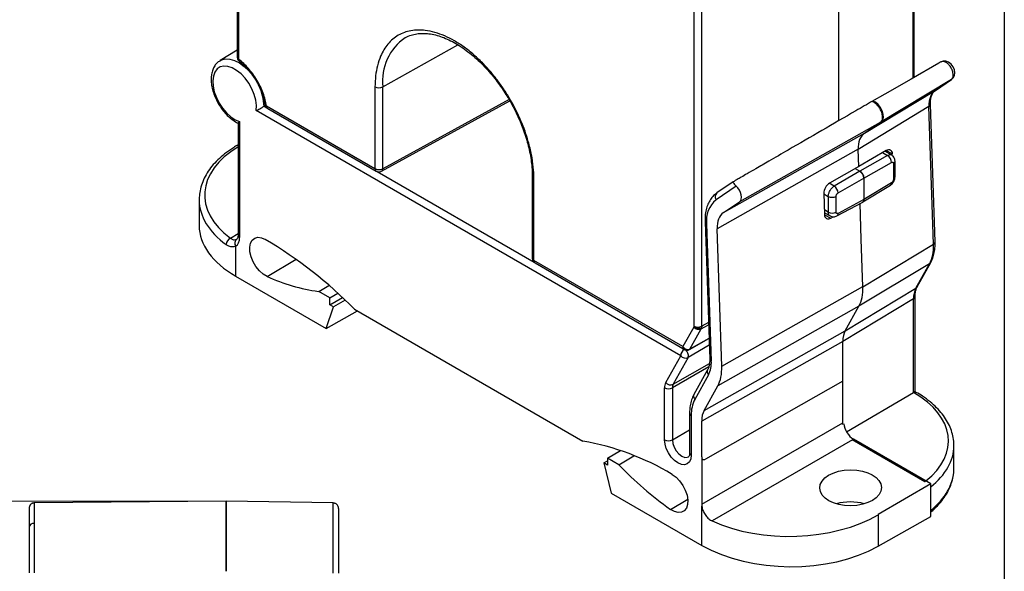
# Model space of a CAD drawing. Units: inches. Extents: x 0.3 to 10.8, y 0.2 to 8.3.
# Drawn here: x 7.3 to 10.8, y 4.7 to 6.6 of the extents above; entities that cross this region are included whole.
import ezdxf

# ---------------------------------------------------------------- set-up
doc = ezdxf.new("R2010")
doc.units = ezdxf.units.IN
doc.header["$MEASUREMENT"] = 0
doc.styles.add('SLDTEXTSTYLE0', font='TXT', dxfattribs={"width": 0.75})
doc.dimstyles.new('SLDDIMSTYLE1', dxfattribs={"dimtxt": 0.104167, "dimasz": 0.13, "dimexe": 0, "dimexo": 0.0625, "dimgap": 0.026042, "dimtad": 0, "dimtih": 1, "dimtoh": 1, "dimdec": 3, "dimrnd": 1e-09, "dimzin": 4, "dimdsep": 46, "dimtxsty": 'SLDTEXTSTYLE0', "dimsah": 1, "dimcen": 0.09, "dimadec": 0, "dimazin": 1, "dimtfac": 1, "dimtdec": 3, "dimtofl": 0, "dimtmove": 0, "dimatfit": 3, "dimfxl": 1, "dimfrac": 2, "dimtolj": 1, "dimtzin": 12, "dimarcsym": 0})

# ---------------------------------------------------------------- blocks, each defined once
blk = doc.blocks.new('_D_1')
at = {"color": 7, "linetype": 'Continuous', "lineweight": 0}
for p, q in [((7.9782, 4.9069), (6.8814, 4.9069)), ((6.9207, 4.9069), (6.9207, 3.6954)), ((6.6559, 3.6742), (6.6242, 3.6742)), ((6.6242, 3.6742), (6.6242, 3.5087)), ((7.1856, 3.6742), (7.2173, 3.6742)), ((7.2173, 3.6742), (7.2173, 3.5087)), ((6.6242, 3.5087), (6.6559, 3.5087)), ((7.2173, 3.5087), (7.1856, 3.5087)), ((6.9207, 2.1372), (6.9207, 3.3487)), ((7.991, 2.1372), (6.8814, 2.1372))]:
    blk.add_line(p, q, dxfattribs=at)
at = {"color": 7, "linetype": 'Continuous', "lineweight": 18}
for points in [[(6.9207, 4.9069), (6.9007, 4.7769), (6.9407, 4.7769)], [(6.9207, 2.1372), (6.9407, 2.2672), (6.9007, 2.2672)]]:
    blk.add_solid(points, dxfattribs=at)
at = {"color": 7, "linetype": 'Continuous', "lineweight": 18, "char_height": 0.10417, "attachment_point": 1, "style": 'SLDTEXTSTYLE0'}
for s, insert in [('70.4mm', (6.6559, 3.643)), ('2.770in', (6.6914, 3.483))]:
    blk.add_mtext(s, dxfattribs=dict(at, insert=insert))

msp = doc.modelspace()

# ---------------------------------------------------------------- linework, layer by layer
at = {"color": 7, "linetype": 'Continuous'}
msp.add_line((10.7895, 8.3327), (10.7895, 0.2326), dxfattribs=at)
at = {"color": 7, "linetype": 'Continuous', "lineweight": 25}
for p, q in [((8.0567, 7.6377), (8.0567, 6.4884)), ((8.0624, 6.4803), (8.0624, 7.6297)), ((10.4688, 6.4166), (10.4688, 7.2495)), ((10.1988, 7.089), (10.1988, 6.2612)), ((10.1988, 7.0889), (10.1988, 6.2612)), ((9.6836, 6.8076), (9.6836, 5.5298)), ((9.7113, 5.5297), (9.7113, 6.8075)), ((8.0567, 6.5131), (7.9951, 6.4758)), ((10.5637, 6.471), (10.5563, 6.4668)), ((10.601, 6.4084), (10.3478, 6.2549)), ((10.5434, 6.3696), (10.601, 6.4084)), ((10.5439, 6.3699), (10.6015, 6.4087)), ((10.6015, 6.4087), (10.601, 6.4084)), ((8.5473, 6.3826), (8.5473, 6.091)), ((8.5749, 6.0909), (8.5749, 6.3825)), ((10.2915, 6.217), (10.5434, 6.3696)), ((10.5439, 6.3699), (10.5434, 6.3696)), ((8.1523, 6.3133), (8.1565, 6.3156)), ((8.5707, 6.0818), (9.0279, 6.3322)), ((10.3177, 6.33), (10.3172, 6.3297)), ((10.543, 5.8303), (10.5265, 6.3201)), ((9.6365, 5.4245), (8.1236, 6.2978)), ((8.1522, 6.3132), (8.1523, 6.3133)), ((8.5473, 6.091), (8.1612, 6.314)), ((8.1652, 6.3049), (8.5514, 6.082)), ((10.5209, 6.3122), (10.269, 6.1596)), ((10.5375, 5.8224), (10.5209, 6.3122)), ((8.0594, 6.2534), (8.0594, 5.8545)), ((8.0651, 6.2587), (8.0651, 5.8465)), ((10.2915, 6.217), (10.3478, 6.2549)), ((8.0594, 6.1757), (8.0548, 6.173)), ((10.2711, 6.0982), (10.269, 6.1596)), ((10.3684, 6.1562), (10.2711, 6.0982)), ((10.3884, 6.1389), (10.3634, 6.1533)), ((10.3903, 6.1374), (10.3901, 6.1437)), ((10.3737, 6.1377), (10.2752, 6.0818)), ((10.2891, 6.0577), (10.3875, 6.1135)), ((10.3946, 6.1093), (10.3946, 6.0535)), ((10.4002, 6.0615), (10.4002, 6.1172)), ((10.2707, 6.0985), (10.1672, 6.0397)), ((10.2752, 6.0818), (10.1834, 6.0288)), ((10.2584, 6.0915), (10.2752, 6.0818)), ((10.2584, 6.0915), (10.2752, 6.0818)), ((10.2706, 6.0984), (10.2711, 6.0982)), ((9.1078, 6.0638), (9.1078, 5.7722)), ((9.1135, 5.7642), (9.1135, 6.0558)), ((9.8237, 6.0439), (9.7657, 6.0048)), ((10.1974, 6.0047), (10.2891, 6.0577)), ((10.2891, 6.0577), (10.2891, 5.9812)), ((10.2891, 6.0577), (10.2891, 5.9812)), ((10.3875, 6.041), (10.2891, 5.9812)), ((9.8344, 6.0287), (9.7627, 5.9805)), ((10.1466, 6.0026), (10.1491, 5.9277)), ((10.2853, 5.9723), (10.3837, 6.0322)), ((7.9208, 5.9806), (7.9208, 5.8885)), ((9.7887, 5.9343), (9.8464, 5.9732)), ((10.1625, 5.9923), (10.1625, 5.9364)), ((10.1901, 5.9362), (10.1901, 5.9922)), ((10.193, 5.9227), (10.2849, 5.9721)), ((10.2891, 5.9812), (10.1974, 5.9319)), ((10.2848, 5.9721), (10.2851, 5.9723)), ((10.1489, 5.934), (10.1689, 5.9225)), ((9.7233, 5.9016), (9.7398, 5.4127)), ((9.729, 5.8942), (9.7455, 5.4053)), ((10.1714, 5.9149), (10.1798, 5.9197)), ((9.7828, 5.3871), (9.7663, 5.8769)), ((8.0508, 5.8149), (8.0508, 5.7082)), ((10.2856, 5.6706), (10.5375, 5.8224)), ((9.6444, 5.4577), (9.1135, 5.7642)), ((9.1176, 5.7552), (9.6529, 5.4461)), ((10.479, 5.6698), (10.5277, 5.757)), ((10.5233, 5.7525), (10.2714, 5.6007)), ((10.4746, 5.6653), (10.5233, 5.7525)), ((8.0508, 5.7082), (8.3735, 5.5219)), ((8.3466, 5.6539), (8.3827, 5.6752)), ((8.3864, 5.6309), (8.3466, 5.6539)), ((10.2226, 5.5135), (10.4746, 5.6653)), ((8.3864, 5.6309), (8.4149, 5.6473)), ((8.3864, 5.6064), (8.4312, 5.6322)), ((8.3864, 5.6064), (8.3864, 5.6309)), ((8.4414, 5.6225), (8.3998, 5.5987)), ((10.466, 5.6273), (10.214, 5.4755)), ((10.466, 5.2936), (10.466, 5.6273)), ((10.4715, 5.2968), (10.4715, 5.6352)), ((8.3735, 5.5219), (8.3998, 5.5987)), ((8.3735, 5.5219), (8.4848, 5.5842)), ((8.3998, 5.5987), (8.3864, 5.6064)), ((8.4747, 5.59), (9.288, 5.1205)), ((10.2226, 5.5135), (10.2714, 5.6007)), ((9.6829, 5.5267), (9.6444, 5.4577)), ((9.6688, 5.448), (9.7092, 5.5204)), ((9.6834, 5.5281), (9.6829, 5.5267)), ((9.6836, 5.5298), (9.6834, 5.5281)), ((9.7108, 5.5246), (9.7092, 5.5204)), ((9.7113, 5.5297), (9.7108, 5.5246)), ((9.6674, 5.4466), (9.7373, 5.4858)), ((10.214, 5.1799), (10.214, 5.4755)), ((9.5832, 5.3291), (9.6365, 5.4245)), ((9.6629, 5.4182), (9.6097, 5.3229)), ((9.7324, 5.3742), (9.6836, 5.2869)), ((9.7356, 5.3565), (9.6869, 5.2693)), ((10.2137, 5.3336), (9.7254, 5.0566)), ((9.579, 5.1251), (9.579, 5.3102)), ((9.6068, 5.3102), (9.6068, 5.1251)), ((9.72, 5.23), (9.7686, 5.3172)), ((10.2274, 5.1534), (10.4659, 5.2936)), ((10.4662, 5.2934), (10.4659, 5.2936)), ((10.4715, 5.2968), (10.466, 5.2936)), ((10.4759, 5.2943), (10.4715, 5.2968)), ((9.6682, 5.2202), (9.6682, 5.0783)), ((9.674, 5.2122), (9.674, 5.0702)), ((9.7114, 5.0647), (9.7114, 5.192)), ((10.247, 5.1265), (10.5067, 4.9766)), ((10.5272, 4.9687), (10.2519, 5.1277)), ((9.3763, 5.0594), (9.4223, 5.0869)), ((10.61, 5.0241), (10.61, 5.1049)), ((9.3763, 5.0594), (9.3763, 5.0349)), ((9.4162, 5.0364), (9.3763, 5.0594)), ((9.4162, 5.0364), (9.4697, 5.0678)), ((9.7114, 5.0647), (9.7114, 5.0647)), ((9.7114, 5.0647), (9.7114, 4.896)), ((9.3629, 5.0427), (9.3763, 5.0507)), ((9.3629, 5.0427), (9.3892, 4.9355)), ((9.3763, 5.0349), (9.3629, 5.0427)), ((10.5272, 4.9687), (10.3399, 4.8587)), ((10.5076, 4.976), (10.5067, 4.9766)), ((10.5272, 4.8523), (10.5272, 4.9687)), ((9.3892, 4.9355), (9.7119, 4.7493)), ((8.0176, 4.9069), (7.3341, 4.9009)), ((7.3341, 4.8985), (7.3341, 4.9009)), ((8.0176, 4.6569), (8.0176, 4.9069)), ((8.3983, 4.9003), (8.0176, 4.9069)), ((9.7119, 4.7493), (9.7119, 4.8888)), ((10.3399, 4.8587), (10.3399, 4.7461)), ((10.3399, 4.7461), (10.5272, 4.8523))]:
    msp.add_line(p, q, dxfattribs=at)
at = {"color": 8, "linetype": 'Continuous', "lineweight": 25}
for p, q in [((10.4633, 7.2416), (10.4633, 6.4135)), ((8.5749, 6.3825), (8.8428, 6.5318)), ((9.0249, 6.3373), (8.5749, 6.0909)), ((8.1523, 6.3133), (8.1621, 6.3076)), ((10.3476, 6.2554), (9.8464, 5.9732)), ((9.7887, 5.9343), (10.2911, 6.2174)), ((10.2687, 6.16), (9.7663, 5.8769)), ((10.3552, 6.1484), (10.3737, 6.1377)), ((10.3901, 6.1437), (10.3671, 6.1555)), ((8.5552, 6.0807), (9.1145, 5.7578)), ((10.1834, 6.0288), (10.1659, 6.0389)), ((10.1466, 6.0015), (10.1625, 5.9923)), ((10.1625, 5.9364), (10.1486, 5.9444)), ((10.1492, 5.9269), (10.1714, 5.9149)), ((8.0322, 5.8435), (8.0594, 5.8598)), ((8.1627, 5.7074), (8.2661, 5.7682)), ((9.7828, 5.3871), (10.2852, 5.6709)), ((10.271, 5.601), (9.7686, 5.3172)), ((9.7354, 5.5433), (9.7113, 5.5297)), ((9.7092, 5.5204), (9.7356, 5.5353)), ((9.72, 5.23), (10.2223, 5.5138)), ((9.7373, 5.4864), (9.6688, 5.448)), ((10.2137, 5.4758), (9.7114, 5.192)), ((9.7381, 5.462), (9.6629, 5.4182)), ((9.7365, 5.3851), (9.6068, 5.3102)), ((9.6097, 5.3229), (9.7389, 5.3975)), ((9.6068, 5.1251), (9.6682, 5.1605)), ((9.7114, 4.896), (10.2137, 5.186)), ((10.2485, 5.1257), (9.7481, 4.8368)), ((10.2519, 5.1277), (10.2502, 5.1267)), ((9.6001, 4.8776), (9.6614, 4.9135))]:
    msp.add_line(p, q, dxfattribs=at)
at = {"color": 7, "linetype": 'Continuous', "lineweight": 25, "flags": 128}
for points in [[(8.1236, 6.2978), (8.1245, 6.3156), (8.1222, 6.335), (8.1167, 6.3553), (8.1084, 6.3756), (8.0975, 6.3952), (8.0845, 6.4131), (8.0699, 6.4287), (8.0544, 6.4412), (8.0386, 6.4503), (8.0231, 6.4554), (8.0086, 6.4564), (7.9957, 6.4532), (7.9849, 6.446), (7.9768, 6.435), (7.9715, 6.4208), (7.9694, 6.4039), (7.9705, 6.3851), (7.9748, 6.365), (7.9821, 6.3445), (7.9921, 6.3246), (8.0044, 6.306), (8.0184, 6.2894), (8.0337, 6.2757), (8.0495, 6.2653), (8.0651, 6.2587)], [(10.5563, 6.4668), (10.4573, 6.41), (10.3642, 6.3567), (10.3177, 6.33)], [(10.6015, 6.4087), (10.6015, 6.4087), (10.6084, 6.4156), (10.612, 6.4231), (10.6134, 6.4326), (10.612, 6.4426), (10.6077, 6.4533), (10.6005, 6.4632), (10.5905, 6.4708), (10.5809, 6.474), (10.5715, 6.4739), (10.5657, 6.4721), (10.5656, 6.472), (10.5656, 6.472), (10.5656, 6.472), (10.5641, 6.4712)], [(10.351, 6.2573), (10.3563, 6.2636), (10.3588, 6.273), (10.3582, 6.2845), (10.3545, 6.297), (10.3481, 6.3091), (10.3398, 6.3196), (10.3303, 6.3274), (10.3206, 6.3317)], [(10.3684, 6.1562), (10.3725, 6.1582), (10.3764, 6.1591), (10.3801, 6.1589), (10.3834, 6.1577), (10.3861, 6.1555), (10.3881, 6.1523), (10.3895, 6.1483), (10.3901, 6.1437)], [(9.8464, 5.9732), (9.8502, 5.9771), (9.8525, 5.9829), (9.8532, 5.99), (9.8522, 5.998), (9.8497, 6.0064), (9.8456, 6.0147), (9.8405, 6.0223), (9.8344, 6.0287)], [(10.2856, 5.6706), (10.2798, 5.8401), (10.2755, 5.9671)], [(8.1627, 5.7074), (8.1488, 5.7156), (8.1354, 5.7276), (8.1233, 5.7424), (8.1133, 5.7593), (8.106, 5.7772), (8.1018, 5.7949), (8.1011, 5.8113), (8.1038, 5.8255), (8.1097, 5.8365), (8.1186, 5.8436), (8.1299, 5.8465), (8.1428, 5.8449), (8.1566, 5.839)], [(9.6675, 5.4466), (9.667, 5.4464), (9.667, 5.4464)], [(9.674, 5.0702), (9.6724, 5.057), (9.6676, 5.0465), (9.6601, 5.0395), (9.6502, 5.0364), (9.6388, 5.0376), (9.6265, 5.0428), (9.6142, 5.0518), (9.6027, 5.0639), (9.5929, 5.0783), (9.5853, 5.094), (9.5806, 5.11), (9.579, 5.1251)], [(9.6061, 5.0022), (9.6199, 4.9922), (9.6328, 4.9789), (9.6441, 4.963), (9.653, 4.9456), (9.659, 4.9277), (9.6616, 4.9104), (9.6609, 4.8948), (9.6567, 4.8819), (9.6494, 4.8725), (9.6394, 4.8672), (9.6273, 4.8663), (9.6139, 4.8698), (9.6001, 4.8776)], [(8.4176, 4.8806), (8.4172, 4.8844), (8.4162, 4.8878)]]:
    msp.add_lwpolyline(points, dxfattribs=at)
at = {"color": 8, "linetype": 'Continuous', "lineweight": 25, "flags": 128}
for points in [[(7.9946, 6.4755), (8.0001, 6.4784), (8.0141, 6.4821), (8.0298, 6.4815), (8.0466, 6.4767), (8.064, 6.4679), (8.0811, 6.4554), (8.0976, 6.4396), (8.1127, 6.4211), (8.126, 6.4005), (8.1294, 6.3944)], [(9.6068, 5.1251), (9.6084, 5.1122), (9.6132, 5.0986), (9.6206, 5.0857), (9.63, 5.0748), (9.6404, 5.0669), (9.6508, 5.0628), (9.6601, 5.0629), (9.6642, 5.0646)]]:
    msp.add_lwpolyline(points, dxfattribs=at)
at = {"color": 8, "linetype": 'Continuous', "lineweight": 25}
for centre, radius, start, end in [((8.7615, 6.4029), 0.1877, 124.5373, 186.2399), ((8.0663, 6.4892), 0.0097, 185.0207, 246.2987), ((8.0696, 6.4781), 0.00748, 162.9048, 226.6087), ((7.9701, 6.3054), 0.1822, 2.4482, 25.8284), ((10.5171, 6.3208), 0.00939, 294.0846, 355.4543), ((8.1705, 6.3128), 0.00946, 172.8087, 235.8775), ((8.0584, 6.1665), 0.00744, 82.5128, 119.1729), ((10.3905, 6.1182), 0.00982, 294.873, 354.5531), ((8.557, 6.09), 0.0097, 173.7056, 235.03), ((8.5652, 6.0899), 0.00974, 304.0971, 6.0706), ((9.1174, 6.0646), 0.0097, 184.5834, 246.2859), ((10.3779, 6.0399), 0.00969, 306.8378, 6.5397), ((10.3905, 6.0624), 0.00982, 294.8799, 354.4723), ((9.7771, 5.9911), 0.0178, 129.7137, 216.5908), ((10.1878, 5.9308), 0.00959, 302.6397, 6.5206), ((9.7325, 5.9029), 0.00932, 187.853, 248.0803), ((8.069, 5.8553), 0.0097, 185.0224, 246.2969), ((10.5337, 5.8309), 0.00935, 293.9937, 356.1661), ((9.1229, 5.763), 0.00946, 172.8087, 235.8775), ((10.5171, 5.763), 0.0122, 300.5585, 330.5944), ((10.4684, 5.6758), 0.0122, 300.557, 330.6265), ((10.4618, 5.6361), 0.00978, 295.4458, 353.9566), ((9.6669, 5.423), 0.0305, 124.7114, 177.2692), ((9.637, 5.4251), 0.0268, 345.1922, 53.1169), ((9.6656, 5.4497), 0.0036, 301.0513, 331.6751), ((9.749, 5.414), 0.00932, 187.884, 248.0778), ((9.7465, 5.3677), 0.0156, 155.8466, 225.7373), ((9.6977, 5.2804), 0.0155, 155.2118, 225.776), ((10.4718, 5.2854), 0.00982, 65.5405, 125.1127), ((9.6776, 5.2209), 0.00944, 184.0468, 247.2585), ((9.6781, 5.0793), 0.0099, 185.6949, 245.6249)]:
    msp.add_arc(centre, radius, start, end, dxfattribs=at)
at = {"color": 7, "linetype": 'Continuous', "lineweight": 25}
for centre, radius, start, end in [((8.5613, 6.4096), 0.0303, 242.6565, 296.7659), ((8.1623, 6.3208), 0.00697, 196.3572, 260.3265), ((10.358, 6.1126), 0.0296, 1.6526, 57.7737), ((8.5613, 6.118), 0.0303, 242.6565, 296.7659), ((10.1909, 6.0023), 0.0443, 122.3964, 179.6456), ((10.1662, 6.0028), 0.0312, 3.5225, 56.4775), ((9.8245, 5.9066), 0.0963, 129.8848, 187.4094), ((10.1764, 6.0193), 0.0303, 242.6566, 296.7661), ((10.1764, 5.9633), 0.0303, 242.6566, 296.7661), ((10.163, 5.926), 0.0139, 173.1107, 306.9837), ((8.0445, 5.8188), 0.0276, 116.3997, 176.472), ((8.0658, 5.8254), 0.0182, 127.1463, 215.0333), ((7.3663, 4.5016), 1.5534, 44.4812, 59.422), ((9.1174, 5.7731), 0.00971, 185.0589, 246.2603), ((8.4303, 6.2848), 0.6364, 245.1328, 262.4411), ((9.7002, 5.5408), 0.0223, 219.2342, 293.821), ((9.6998, 5.5478), 0.0256, 230.1884, 295.3074), ((9.6975, 5.5567), 0.0303, 242.6335, 297.0777), ((9.6537, 5.4385), 0.0223, 219.1753, 294.2858), ((9.6518, 5.399), 0.094, 333.1447, 3.884), ((9.6178, 5.3114), 0.0388, 152.8174, 181.7112), ((9.5929, 5.3371), 0.0303, 242.6094, 297.3906), ((9.6005, 5.3432), 0.0223, 219.1753, 294.2858), ((9.6328, 5.311), 0.026, 152.8181, 181.7107), ((9.7912, 5.2157), 0.1173, 152.8177, 181.7112), ((9.5929, 5.152), 0.0303, 242.6094, 297.3906), ((9.1301, 4.2091), 0.925, 59.0276, 80.1691), ((10.3514, 5.9333), 1.2958, 223.799, 234.56), ((7.3343, 4.8812), 0.0197, 139.2339, 180), ((7.3343, 4.8812), 0.0197, 90.5, 122.2709), ((8.3979, 4.8806), 0.0197, 57.7754, 89), ((7.3317, 4.8104), 0.0175, 82.4803, 168.7168)]:
    msp.add_arc(centre, radius, start, end, dxfattribs=at)
for centre, major_axis, ratio, start_param, end_param in [((10.6055, 6.267), (-0.0597, 0.1041), 0.576228, 0.041739, 0.827011), ((10.3538, 6.1145), (-0.06, 0.1039), 0.577315, 0.039802, 0.825074), ((10.2752, 6.0657), (-0.0098, 0.017), 0.577557, 3.927224, 5.497716), ((8.3649, 5.9828), (0.4441, 0.0032), 0.582083, 3.137353, 3.143607), ((10.2752, 5.9892), (-0.0098, 0.0171), 0.577206, 3.124143, 3.92692), ((9.8511, 5.8319), (-0.06, 0.1039), 0.577365, 0.039857, 0.825223), ((8.3649, 5.8863), (0.4441, -0.0033), 0.572227, 3.14588, 3.931278), ((8.0164, 5.8746), (-0.0344, 0.0597), 0.577338, 3.140467, 3.927034), ((10.3959, 5.8973), (-0.1003, 0.173), 0.578141, 3.472154, 3.965656), ((10.1442, 5.7457), (-0.1, 0.1732), 0.577344, 3.473177, 3.966679), ((10.5506, 5.5782), (-0.0597, 0.1041), 0.576053, 0.333292, 0.787007), ((10.2989, 5.4265), (-0.06, 0.1039), 0.577341, 0.331585, 0.7853), ((9.6415, 5.4621), (-0.1, 0.1732), 0.577372, 3.473259, 3.966819), ((10.4658, 5.2774), (0.0096, 0.0172), 0.567218, 0.759436, 0.768163), ((9.7962, 5.143), (-0.06, 0.1039), 0.577371, 0.331667, 0.785435), ((10.2519, 5.1678), (-0.0246, 0.0426), 0.577426, 0.912767, 2.356238), ((9.7254, 5.0727), (0.01, 0.017), 0.582398, 2.360553, 3.93135), ((9.7254, 5.0727), (0.01, 0.017), 0.582398, 2.360553, 3.146033), ((10.1659, 5.022), (0.4441, 0.0032), 0.582083, 6.260842, 6.278946), ((9.7462, 4.8759), (-0.0246, 0.0426), 0.577426, 0.785518, 0.957189), ((10.2418, 4.8411), (0.11, -0.0008), 0.572227, 1.114175, 2.053448), ((10.0259, 5.0399), (0.4441, 0.0034), 0.582304, 4.032004, 5.493348), ((10.0259, 4.9274), (0.4441, -0.0033), 0.572227, 3.931278, 5.502074)]:
    msp.add_ellipse(centre, major_axis=major_axis, ratio=ratio, start_param=start_param, end_param=end_param, dxfattribs=at)
at = {"color": 8, "linetype": 'Continuous', "lineweight": 25}
for centre, major_axis, ratio, start_param, end_param in [((8.3647, 5.9988), (0.4244, 0.0032), 0.582304, 2.369418, 3.807593), ((8.3649, 5.9828), (0.4441, 0.0032), 0.582083, 3.143607, 3.807793), ((10.1661, 5.1232), (0.4244, -0.0032), 0.572227, 5.659982, 7.072871), ((10.1659, 5.107), (0.4441, -0.0032), 0.572453, 5.66677, 6.284207), ((10.1659, 5.022), (0.4441, 0.0032), 0.582083, 5.658431, 6.260842), ((10.1661, 5.1232), (0.4244, -0.0032), 0.572227, 5.6485, 5.654189)]:
    msp.add_ellipse(centre, major_axis=major_axis, ratio=ratio, start_param=start_param, end_param=end_param, dxfattribs=at)
at = {"color": 7, "linetype": 'Continuous', "lineweight": 25}
msp.add_ellipse((10.2418, 4.9543), major_axis=(0.11, 0.0008), ratio=0.582304, dxfattribs=at)
for points, knots in [([(9.1135, 6.0558), (9.1131, 6.0693), (9.1123, 6.0967), (9.1055, 6.1411), (9.0952, 6.1841), (9.0822, 6.2245), (9.0628, 6.2741), (9.0382, 6.3233), (9.0093, 6.3702), (8.9858, 6.4035), (8.9609, 6.4347), (8.9324, 6.4661), (8.9003, 6.4965), (8.8653, 6.5243), (8.8304, 6.5469), (8.7956, 6.5646), (8.7605, 6.5773), (8.7285, 6.5838), (8.7, 6.5853), (8.6667, 6.582), (8.6364, 6.5711), (8.6103, 6.5528), (8.5932, 6.5355), (8.5786, 6.5152), (8.5656, 6.4898), (8.5554, 6.4587), (8.5486, 6.4222), (8.5477, 6.3957), (8.5473, 6.3826)], [0, 0, 0, 0, 0.038818, 0.07884, 0.119997, 0.152158, 0.184336, 0.249956, 0.282802, 0.315664, 0.347825, 0.380003, 0.421145, 0.461171, 0.5, 0.538814, 0.57884, 0.619997, 0.652158, 0.684336, 0.749956, 0.782802, 0.815664, 0.847825, 0.880003, 0.921145, 0.961175, 1, 1, 1, 1]), ([(8.6553, 6.5575), (8.6556, 6.5577), (8.6619, 6.562), (8.6755, 6.5669), (8.6958, 6.572), (8.717, 6.5735), (8.7392, 6.5721), (8.7623, 6.5677), (8.7861, 6.5604), (8.8105, 6.5501), (8.8353, 6.5371), (8.8601, 6.5214), (8.8847, 6.5031), (8.9089, 6.4826), (8.9321, 6.4601), (8.954, 6.4365), (8.9735, 6.413), (8.9897, 6.3914), (9.004, 6.3709), (9.0163, 6.3519), (9.0241, 6.3387), (9.0275, 6.333)], [0, 0, 0, 0, 0.00423, 0.073268, 0.136406, 0.198112, 0.258734, 0.31867, 0.378213, 0.437548, 0.496745, 0.555818, 0.614719, 0.673306, 0.731271, 0.78792, 0.841323, 0.887361, 0.923966, 0.966702, 1, 1, 1, 1]), ([(7.9947, 6.475), (7.9926, 6.4738), (7.9863, 6.4702), (7.978, 6.4607), (7.9701, 6.4472), (7.9652, 6.4311), (7.9631, 6.413), (7.9641, 6.3932), (7.968, 6.3723), (7.9749, 6.3512), (7.9843, 6.3305), (7.996, 6.3108), (8.0096, 6.2927), (8.0248, 6.2766), (8.0413, 6.2635), (8.0531, 6.2557), (8.0593, 6.2534), (8.0596, 6.2533)], [0, 0, 0, 0, 0.0315245, 0.0990728, 0.1670378, 0.2374657, 0.3109368, 0.3865085, 0.4627312, 0.5387621, 0.6145454, 0.6902361, 0.7660506, 0.8421693, 0.9188503, 0.996299, 1, 1, 1, 1]), ([(8.0567, 6.4884), (8.0567, 6.4881), (8.0566, 6.486), (8.0576, 6.4817), (8.0602, 6.4764), (8.0632, 6.474), (8.0645, 6.473)], [0, 0, 0, 0, 0.037638, 0.363337, 0.723955, 1, 1, 1, 1]), ([(8.1612, 6.314), (8.1577, 6.3291), (8.1507, 6.36), (8.1276, 6.407), (8.0975, 6.4497), (8.074, 6.4703), (8.0624, 6.4803)], [0, 0, 0, 0, 0.244341, 0.5, 0.755659, 1, 1, 1, 1]), ([(8.0643, 6.4725), (8.0666, 6.4708), (8.0734, 6.4657), (8.0845, 6.4551), (8.0961, 6.4426), (8.106, 6.4303), (8.1155, 6.4171), (8.1216, 6.4071), (8.1251, 6.4014)], [0, 0, 0, 0, 0.101011, 0.305297, 0.502823, 0.646287, 0.796703, 1, 1, 1, 1]), ([(10.601, 6.4084), (10.601, 6.4084), (10.603, 6.4097), (10.6062, 6.4136), (10.6083, 6.4225), (10.6073, 6.4331), (10.6034, 6.4448), (10.5972, 6.4555), (10.5891, 6.4646), (10.5804, 6.4707), (10.5717, 6.4732), (10.5663, 6.4725), (10.5638, 6.4711), (10.5635, 6.4709), (10.5635, 6.4709)], [0, 0, 0, 0, 0.000021, 0.109959, 0.217191, 0.332263, 0.433428, 0.551859, 0.651929, 0.767006, 0.872223, 0.980721, 0.999987, 1, 1, 1, 1]), ([(8.1251, 6.4014), (8.1291, 6.394), (8.1347, 6.3837), (8.1416, 6.3679), (8.1467, 6.3545), (8.1514, 6.3388), (8.1544, 6.3268), (8.1553, 6.3202), (8.1555, 6.3188)], [0, 0, 0, 0, 0.272068, 0.382466, 0.564132, 0.750245, 0.947035, 1, 1, 1, 1]), ([(10.5265, 6.3201), (10.5264, 6.323), (10.5263, 6.3314), (10.528, 6.3438), (10.5319, 6.3557), (10.5373, 6.3646), (10.5417, 6.3681), (10.5439, 6.3699)], [0, 0, 0, 0, 0.114881, 0.333908, 0.552443, 0.773262, 1, 1, 1, 1]), ([(8.1559, 6.3188), (8.156, 6.3177), (8.1565, 6.3145), (8.1595, 6.3097), (8.1627, 6.306), (8.1651, 6.3051), (8.1653, 6.305)], [0, 0, 0, 0, 0.189028, 0.562036, 0.966627, 1, 1, 1, 1]), ([(9.0275, 6.333), (9.034, 6.3212), (9.0431, 6.3048), (9.0551, 6.28), (9.0646, 6.2587), (9.0748, 6.2332), (9.084, 6.2064), (9.0921, 6.1787), (9.0987, 6.1506), (9.1037, 6.1225), (9.1067, 6.0949), (9.108, 6.0753), (9.1077, 6.0653), (9.1076, 6.0639)], [0, 0, 0, 0, 0.1317134, 0.1848951, 0.2729222, 0.3638316, 0.4608092, 0.5613586, 0.6644574, 0.7693006, 0.8753389, 0.9822036, 1, 1, 1, 1]), ([(10.3206, 6.3317), (10.3006, 6.3201), (10.2002, 6.262), (10.0769, 6.1907), (9.9579, 6.1218), (9.9093, 6.0936), (9.8766, 6.0747), (9.8546, 6.0619), (9.8398, 6.0533), (9.8305, 6.0479), (9.8258, 6.0452), (9.8243, 6.0443)], [0, 0, 0, 0, 0.122101, 0.610507, 0.748937, 0.84156, 0.903537, 0.945014, 0.972777, 0.991365, 1, 1, 1, 1]), ([(10.3478, 6.2549), (10.3499, 6.2569), (10.354, 6.2609), (10.3564, 6.2714), (10.3554, 6.2839), (10.351, 6.2973), (10.3437, 6.3101), (10.3344, 6.3207), (10.3253, 6.3274), (10.3198, 6.3293), (10.3177, 6.33)], [0, 0, 0, 0, 0.131343, 0.262626, 0.393053, 0.524778, 0.654565, 0.786682, 0.916305, 1, 1, 1, 1]), ([(8.1236, 6.2978), (8.1236, 6.2978), (8.1254, 6.2986), (8.1295, 6.3004), (8.1363, 6.304), (8.1428, 6.3077), (8.1481, 6.3108), (8.1508, 6.3124), (8.1522, 6.3132)], [0, 0, 0, 0, 0.004653, 0.256525, 0.529389, 0.723021, 0.86119, 1, 1, 1, 1]), ([(8.0651, 6.2587), (8.0651, 6.2586), (8.0636, 6.2573), (8.061, 6.255), (8.059, 6.2533), (8.0595, 6.2534), (8.0596, 6.2534)], [0, 0, 0, 0, 0.007568, 0.449377, 0.904212, 1, 1, 1, 1]), ([(8.0548, 6.173), (8.0495, 6.1698), (8.0342, 6.1605), (8.0111, 6.1438), (7.9867, 6.1225), (7.9658, 6.0998), (7.9487, 6.0759), (7.9354, 6.051), (7.9263, 6.0256), (7.9213, 6.0014), (7.9211, 5.9858), (7.9211, 5.9789)], [0, 0, 0, 0, 0.064135, 0.185645, 0.307221, 0.428591, 0.549466, 0.669496, 0.788375, 0.906003, 1, 1, 1, 1]), ([(10.3875, 6.1135), (10.3885, 6.1139), (10.3903, 6.1147), (10.3923, 6.1142), (10.3935, 6.1132), (10.3943, 6.1118), (10.3945, 6.1102), (10.3946, 6.1093)], [0, 0, 0, 0, 0.249022, 0.4996539, 0.6284016, 0.7601504, 1, 1, 1, 1]), ([(10.4002, 6.1172), (10.4001, 6.1194), (10.3998, 6.1238), (10.3973, 6.1299), (10.3935, 6.1353), (10.39, 6.1377), (10.3883, 6.139)], [0, 0, 0, 0, 0.238759, 0.488595, 0.744171, 1, 1, 1, 1]), ([(8.5515, 6.0821), (8.5535, 6.0811), (8.5577, 6.0792), (8.5647, 6.0792), (8.5687, 6.081), (8.5707, 6.0819)], [0, 0, 0, 0, 0.338472, 0.688054, 1, 1, 1, 1]), ([(10.2752, 6.0818), (10.2769, 6.0806), (10.2804, 6.0781), (10.2842, 6.0731), (10.2866, 6.0685), (10.288, 6.0649), (10.2889, 6.0611), (10.289, 6.0588), (10.2891, 6.0577)], [0, 0, 0, 0, 0.2324804, 0.4761878, 0.6028705, 0.7324009, 0.8647778, 1, 1, 1, 1]), ([(9.8243, 6.0443), (9.8242, 6.0442), (9.8238, 6.044), (9.8232, 6.0436), (9.8227, 6.0428), (9.8239, 6.0408), (9.8275, 6.0358), (9.8318, 6.0311), (9.834, 6.0291), (9.8344, 6.0287)], [0, 0, 0, 0, 0.016064, 0.038009, 0.106146, 0.436096, 0.76728, 0.958641, 1, 1, 1, 1]), ([(10.3837, 6.0322), (10.3859, 6.0338), (10.3902, 6.037), (10.3957, 6.0447), (10.3995, 6.0534), (10.4, 6.0588), (10.4002, 6.0615)], [0, 0, 0, 0, 0.249945, 0.499682, 0.749577, 1, 1, 1, 1]), ([(10.3946, 6.0535), (10.3945, 6.0524), (10.3943, 6.0501), (10.3929, 6.047), (10.3915, 6.0447), (10.3898, 6.0427), (10.3884, 6.0417), (10.3875, 6.041)], [0, 0, 0, 0, 0.24902, 0.499639, 0.628396, 0.760141, 1, 1, 1, 1]), ([(9.7657, 6.0048), (9.7628, 6.0027), (9.755, 5.997), (9.7445, 5.9851), (9.7348, 5.9688), (9.7279, 5.9499), (9.7238, 5.9289), (9.723, 5.9123), (9.7232, 5.9031), (9.7233, 5.9016)], [0, 0, 0, 0, 0.101574, 0.269591, 0.439251, 0.613154, 0.791634, 0.966333, 1, 1, 1, 1]), ([(10.1625, 5.9923), (10.1627, 5.995), (10.1631, 6.0007), (10.1662, 6.0089), (10.1701, 6.0157), (10.1739, 6.0208), (10.1784, 6.0254), (10.1817, 6.0277), (10.1834, 6.0288)], [0, 0, 0, 0, 0.200102, 0.433, 0.562347, 0.699966, 0.845852, 1, 1, 1, 1]), ([(10.1901, 5.9922), (10.1902, 5.9934), (10.1904, 5.9957), (10.1918, 5.9988), (10.1933, 6.001), (10.195, 6.0031), (10.1964, 6.0041), (10.1974, 6.0047)], [0, 0, 0, 0, 0.249003, 0.499618, 0.628375, 0.760131, 1, 1, 1, 1]), ([(10.2891, 5.9812), (10.289, 5.9801), (10.2889, 5.9779), (10.288, 5.9753), (10.2867, 5.9734), (10.2856, 5.9726), (10.2851, 5.9723)], [0, 0, 0, 0, 0.274395, 0.543008, 0.805853, 1, 1, 1, 1]), ([(10.1974, 5.9319), (10.1964, 5.9315), (10.1945, 5.9307), (10.1925, 5.9312), (10.1912, 5.9323), (10.1903, 5.9337), (10.1902, 5.9352), (10.1901, 5.9362)], [0, 0, 0, 0, 0.249039, 0.499672, 0.62842, 0.760166, 1, 1, 1, 1]), ([(10.1687, 5.9226), (10.1706, 5.9217), (10.1743, 5.92), (10.1807, 5.9193), (10.1871, 5.9201), (10.1911, 5.9218), (10.193, 5.9227)], [0, 0, 0, 0, 0.2548369, 0.5097309, 0.7597479, 1, 1, 1, 1]), ([(8.0322, 5.8435), (8.0333, 5.8427), (8.0377, 5.8395), (8.0459, 5.8366), (8.0518, 5.8388), (8.0548, 5.8399)], [0, 0, 0, 0, 0.1502, 0.575629, 1, 1, 1, 1]), ([(8.0594, 5.8545), (8.0593, 5.8529), (8.0592, 5.8484), (8.0576, 5.8431), (8.0559, 5.8406), (8.0552, 5.8402), (8.0549, 5.84)], [0, 0, 0, 0, 0.160362, 0.463585, 0.772123, 1, 1, 1, 1]), ([(10.5277, 5.757), (10.5294, 5.7603), (10.5342, 5.7695), (10.5395, 5.7865), (10.543, 5.8077), (10.543, 5.8229), (10.543, 5.8303)], [0, 0, 0, 0, 0.160671, 0.443763, 0.731474, 1, 1, 1, 1]), ([(8.0508, 5.8149), (8.0465, 5.8135), (8.0377, 5.8107), (8.0254, 5.8147), (8.0186, 5.8193), (8.0169, 5.8205)], [0, 0, 0, 0, 0.4222, 0.849271, 1, 1, 1, 1]), ([(9.1078, 5.7722), (9.1078, 5.772), (9.1077, 5.7698), (9.1086, 5.7655), (9.1118, 5.7599), (9.1151, 5.7562), (9.1175, 5.7553), (9.1176, 5.7553)], [0, 0, 0, 0, 0.032727, 0.316615, 0.630935, 0.971879, 1, 1, 1, 1]), ([(10.4715, 5.6352), (10.4716, 5.638), (10.4718, 5.6462), (10.4739, 5.6579), (10.4769, 5.6658), (10.4788, 5.6693), (10.479, 5.6698)], [0, 0, 0, 0, 0.197705, 0.574848, 0.940845, 1, 1, 1, 1]), ([(9.6444, 5.4577), (9.6453, 5.4563), (9.6471, 5.4538), (9.6509, 5.4502), (9.6551, 5.4477), (9.6594, 5.4465), (9.6639, 5.4461), (9.6669, 5.4472), (9.6688, 5.448)], [0, 0, 0, 0, 0.158434, 0.295961, 0.50765, 0.637473, 0.762761, 1, 1, 1, 1]), ([(9.6515, 5.4469), (9.6526, 5.4464), (9.6549, 5.4452), (9.659, 5.4445), (9.6634, 5.4447), (9.6661, 5.446), (9.6675, 5.4466)], [0, 0, 0, 0, 0.2258068, 0.4696401, 0.7303541, 1, 1, 1, 1]), ([(9.7398, 5.4127), (9.7398, 5.4098), (9.7399, 5.4014), (9.7382, 5.3891), (9.7352, 5.3796), (9.733, 5.3753), (9.7324, 5.3742)], [0, 0, 0, 0, 0.1819023, 0.5287232, 0.8747644, 1, 1, 1, 1]), ([(9.6836, 5.2869), (9.6819, 5.2836), (9.6772, 5.2744), (9.6718, 5.2574), (9.6686, 5.2382), (9.6683, 5.2253), (9.6682, 5.2202)], [0, 0, 0, 0, 0.174559, 0.48213, 0.794719, 1, 1, 1, 1]), ([(10.6096, 5.104), (10.6096, 5.1095), (10.6097, 5.1234), (10.6053, 5.1456), (10.5971, 5.1703), (10.5847, 5.1944), (10.5686, 5.2176), (10.5489, 5.2399), (10.5255, 5.2609), (10.5011, 5.2791), (10.4835, 5.2897), (10.4759, 5.2943)], [0, 0, 0, 0, 0.075774, 0.192052, 0.308594, 0.426015, 0.544633, 0.664434, 0.785168, 0.9065, 1, 1, 1, 1]), ([(9.6682, 5.0783), (9.6682, 5.0767), (9.668, 5.0723), (9.6665, 5.0672), (9.6649, 5.065), (9.6644, 5.0648), (9.6641, 5.0647)], [0, 0, 0, 0, 0.163186, 0.471637, 0.786122, 1, 1, 1, 1]), ([(10.5272, 4.8677), (10.5276, 4.868), (10.5365, 4.8752), (10.5519, 4.8903), (10.5716, 4.9134), (10.5873, 4.9377), (10.5992, 4.9628), (10.6066, 4.9884), (10.61, 5.0073), (10.6097, 5.0175), (10.6097, 5.019)], [0, 0, 0, 0, 0.007117, 0.1701005, 0.3328399, 0.4947503, 0.6553609, 0.8143368, 0.9716835, 1, 1, 1, 1]), ([(7.3146, 4.8812), (7.3146, 4.8804), (7.3146, 4.8787), (7.3146, 4.8649), (7.3146, 4.8439), (7.3146, 4.8238), (7.3146, 4.8138)], [0, 0, 0, 0, 0.247579, 0.500005, 0.752428, 1, 1, 1, 1]), ([(7.3341, 4.8997), (7.3323, 4.8998), (7.3286, 4.8998), (7.3233, 4.8976), (7.3186, 4.8938), (7.3169, 4.8902), (7.316, 4.8885)], [0, 0, 0, 0, 0.244392, 0.496259, 0.750274, 1, 1, 1, 1]), ([(8.0176, 4.9069), (8.0176, 4.9059), (8.0176, 4.9039), (8.0176, 4.8884), (8.0176, 4.8652), (8.0176, 4.8347), (8.0176, 4.798), (8.0176, 4.7553), (8.0176, 4.7076), (8.0176, 4.674), (8.0176, 4.6569)], [0, 0, 0, 0, 0.130125, 0.256832, 0.380123, 0.5, 0.619875, 0.743165, 0.869874, 1, 1, 1, 1]), ([(8.3983, 4.6503), (8.3983, 4.6673), (8.3983, 4.7009), (8.3984, 4.7486), (8.3984, 4.7913), (8.3984, 4.8281), (8.3984, 4.8585), (8.3984, 4.8817), (8.3983, 4.8973), (8.3983, 4.8992), (8.3983, 4.9003)], [0, 0, 0, 0, 0.130123, 0.256831, 0.380122, 0.5, 0.619876, 0.743167, 0.869875, 1, 1, 1, 1]), ([(8.4162, 4.8877), (8.4154, 4.8895), (8.4136, 4.8931), (8.409, 4.8969), (8.4037, 4.8991), (8.4001, 4.8991), (8.3983, 4.899)], [0, 0, 0, 0, 0.2497186, 0.5036516, 0.7554901, 1, 1, 1, 1]), ([(8.4176, 4.8806), (8.4176, 4.8802), (8.4176, 4.8796), (8.4176, 4.874), (8.4176, 4.8657), (8.4176, 4.8551), (8.4176, 4.8393), (8.4176, 4.8193), (8.4176, 4.7958), (8.4176, 4.7767), (8.4176, 4.7564), (8.4176, 4.7287), (8.4176, 4.6933), (8.4176, 4.6643), (8.4176, 4.6503)], [0, 0, 0, 0, 0.077655, 0.157714, 0.240055, 0.304377, 0.368755, 0.500012, 0.5657, 0.631445, 0.695765, 0.760144, 0.883555, 1, 1, 1, 1]), ([(9.7119, 4.8888), (9.7129, 4.8838), (9.715, 4.8739), (9.7228, 4.8589), (9.7333, 4.8462), (9.7424, 4.8395), (9.7474, 4.8371), (9.7481, 4.8368)], [0, 0, 0, 0, 0.240524, 0.481061, 0.721208, 0.960814, 1, 1, 1, 1]), ([(7.3146, 4.8138), (7.3146, 4.8026), (7.3146, 4.7801), (7.3146, 4.7396), (7.3146, 4.696), (7.3146, 4.6659), (7.3146, 4.6509)], [0, 0, 0, 0, 0.247572, 0.499995, 0.752421, 1, 1, 1, 1]), ([(7.3341, 4.6509), (7.3341, 4.668), (7.3341, 4.7016), (7.334, 4.7492), (7.334, 4.7923), (7.334, 4.816), (7.334, 4.8277)], [0, 0, 0, 0, 0.260241, 0.513656, 0.760242, 1, 1, 1, 1])]:
    msp.add_open_spline(points, degree=3, knots=knots, dxfattribs=at)
at = {"color": 8, "linetype": 'Continuous', "lineweight": 25}
for points, knots in [([(10.3883, 6.1389), (10.3862, 6.1397), (10.382, 6.1413), (10.3765, 6.1389), (10.3737, 6.1377)], [0, 0, 0, 0, 0.495487, 1, 1, 1, 1]), ([(10.1688, 5.9227), (10.1683, 5.923), (10.1658, 5.9243), (10.1631, 5.9287), (10.1627, 5.934), (10.1625, 5.9364)], [0, 0, 0, 0, 0.145279, 0.60501, 1, 1, 1, 1]), ([(9.6515, 5.447), (9.6501, 5.448), (9.6479, 5.4497), (9.6456, 5.4536), (9.6448, 5.4563), (9.6444, 5.4577)], [0, 0, 0, 0, 0.416933, 0.687855, 1, 1, 1, 1]), ([(7.334, 4.8277), (7.334, 4.8382), (7.334, 4.8595), (7.334, 4.8821), (7.3341, 4.896), (7.3341, 4.8978), (7.3341, 4.8985)], [0, 0, 0, 0, 0.273624, 0.555042, 0.844251, 1, 1, 1, 1])]:
    msp.add_open_spline(points, degree=3, knots=knots, dxfattribs=at)

# ---------------------------------------------------------------- dimensions: what is measured, and where the dimension line sits
at = {"color": 7, "linetype": 'Continuous', "lineweight": 18}
dim = msp.add_linear_dim(base=(6.9207, 2.1372), p1=(8.0176, 4.9069), p2=(8.0304, 2.1372), angle=90, dimstyle='SLDDIMSTYLE1', dxfattribs=at)
dim.commit()
dim.dimension.update_dxf_attribs({"geometry": '_D_1', "text_midpoint": (6.9207, 3.522), "dimtype": 160})

doc.saveas('drawing.dxf')
